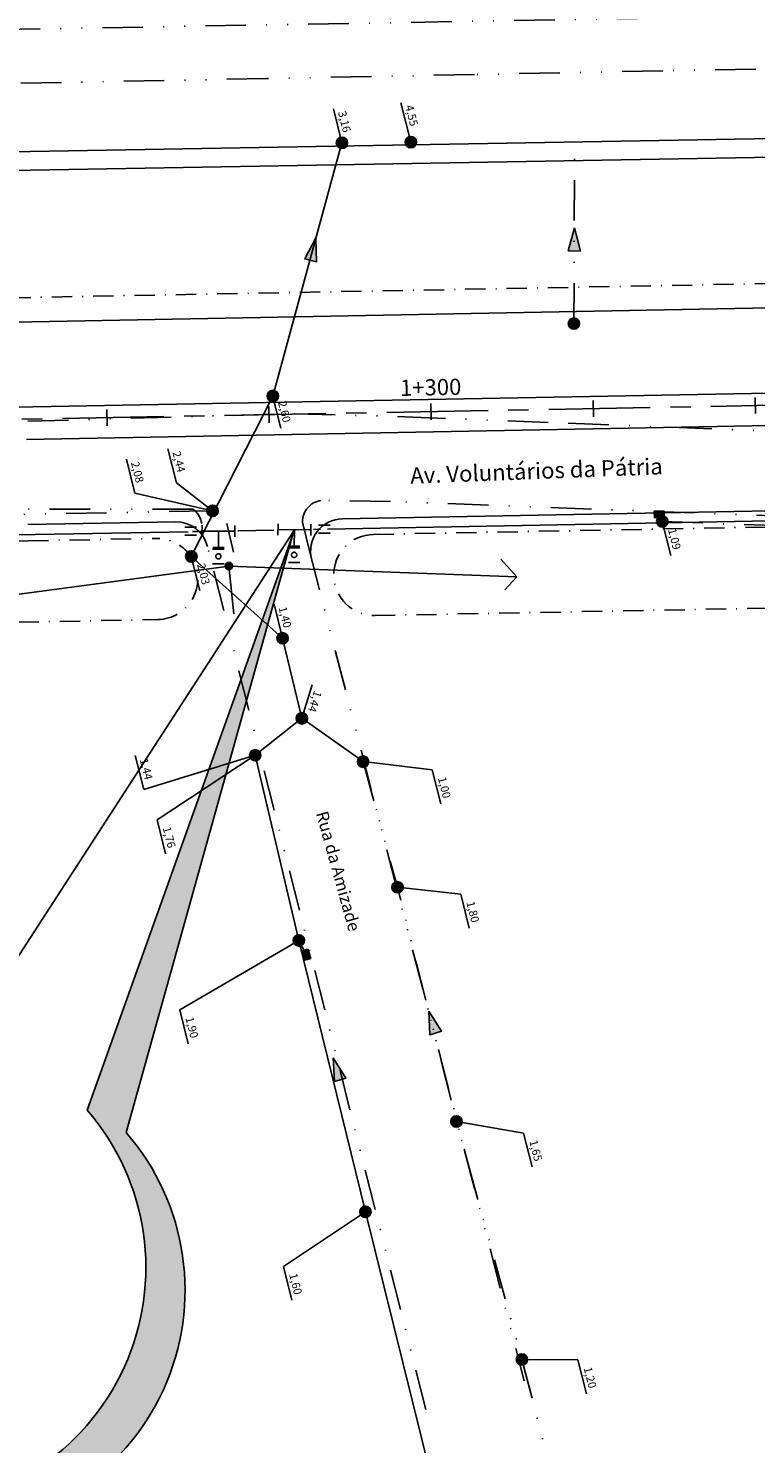
# Model space of a CAD drawing. Extents: x 179270 to 182458, y 1682029 to 1682954.
# Drawn here: x 179861 to 179950, y 1682411 to 1682586 of the extents above; entities that cross this region are included whole.
import ezdxf
from ezdxf.enums import TextEntityAlignment as Align

# ---------------------------------------------------------------- set-up
doc = ezdxf.new("R2010")
doc.units = 0
doc.header["$LTSCALE"] = 10
doc.header["$MEASUREMENT"] = 0
for name, pattern in [('_D-040', [1, 0.5, -0.25, 0, -0.25]), ('_D-050', [0.75, 0.5, -0.25]), ('_D-060', [1.25, 0.5, -0.25, 0, -0.25, 0, -0.25]), ('ACAD_ISO03W100', [30, 12, -18]), ('CENTER', [2, 1.25, -0.25, 0.25, -0.25]), ('DASHDOT2', [0.5, 0.25, -0.125, 0, -0.125])]:
    doc.linetypes.add(name, pattern=pattern)
for name, color, linetype in [('ADUTORA', 13, '_D-050'), ('D-CAD_CANAL', 142, 'CONTINUOUS'), ('L1', 3, 'CLOACAL_LINE'), ('P-EIXO-VOLU', 7, 'CENTER'), ('P-ESTA-VOL', 7, 'CENTER'), ('P-GEO', 5, 'CONTINUOUS'), ('P-GEO_ELEV', 6, 'CONTINUOUS'), ('PASSEIO', 7, 'DASHDOT2'), ('PDRE-EXISTENTE-30', 1, 'CONTINUOUS'), ('PDRE-EXISTENTE-40', 1, '_D-040'), ('PDRE-EXISTENTE-60', 1, '_D-060'), ('PDRE-EXISTENTE-80', 1, '_D-080'), ('PDRE-EXISTENTE-BL', 1, 'CONTINUOUS'), ('PDRE-EXISTENTE-COTAFUNDO', 1, 'CONTINUOUS'), ('PDRE-EXISTENTE-PV', 1, 'CONTINUOUS'), ('PDRE-SETA', 1, 'CONTINUOUS'), ('REDE', 6, 'CONTINUOUS'), ('T-CAD-TEXT_RUAS', 7, 'CONTINUOUS'), ('T-CAD_MFIO-EXI', 253, '_D-060'), ('T-TEXT_RUAS', 7, 'CONTINUOUS')]:
    doc.layers.add(name, color=color, linetype=linetype)
doc.styles.add('2MM', font='simplex.shx', dxfattribs={"height": 1})
doc.styles.add('3MM', font='simplex.shx', dxfattribs={"height": 1.5})
doc.styles.add('4_00MM', font='simplex.shx', dxfattribs={"height": 2})
doc.styles.add('4MM', font='romans.shx', dxfattribs={"height": 2})
doc.styles.get("Standard").update_dxf_attribs({"font": 'romans.shx'})
doc.linetypes.add('_D-080', pattern='A,0.5,-0.05,[130,ltypeshp.shx,S=0.1,R=0,X=0,Y=0],-0.05,0,-0.05,[130,ltypeshp.shx,S=0.1,R=0,X=0,Y=0],-0.05', length=0.7)
doc.linetypes.add('CLOACAL_LINE', pattern='A,0.5,-0.2,["E",STANDARD,S=0.2,R=0,X=-0.1,Y=-0.1],-0.1', length=0.8)

# ---------------------------------------------------------------- blocks, each defined once
blk = doc.blocks.new('BL')
at = {"layer": 'PDRE-EXISTENTE-80'}
blk.add_hatch(color=256, dxfattribs=at).paths.add_polyline_path([(0.6, 0.4), (0.6, -0.4), (-0.6, -0.4), (-0.6, 0.4)])
at = {"layer": 'PDRE-EXISTENTE-BL'}
for p, q in [((-0.6, 0.4), (0.6, 0.4)), ((-0.6, -0.4), (-0.6, 0.4)), ((0.6, 0.4), (0.6, -0.4)), ((0.6, -0.4), (-0.6, -0.4))]:
    blk.add_line(p, q, dxfattribs=at)

msp = doc.modelspace()

# ---------------------------------------------------------------- hatches: boundary and pattern name
at = {"layer": 'L1'}
msp.add_hatch(color=1, dxfattribs=at).paths.add_polyline_path([(179885.59684, 1682518.86548, 1), (179885.33738, 1682519.74119, 1)])
at = {"layer": 'P-GEO_ELEV'}
h = msp.add_hatch(dxfattribs=at)
h.set_pattern_fill('LINE,_O', color=1, scale=20, angle=-28.4957958)
h.set_pattern_definition([(331.50420419, (-1483501.3463, 1377931.1457), (1.1927356853, 2.1971303068), [])])
edge = h.paths.add_edge_path()
edge.add_arc((179805.35858, 1682491.4284), 136.5, 91.0008368, 206.341857)
edge.add_line((179683.0324, 1682430.8598), (179738.4979, 1682318.83937))
edge.add_line((179738.4979, 1682318.83937), (179732.22463, 1682315.73356))
edge.add_line((179732.22463, 1682315.73356), (179676.75926, 1682427.75372))
edge.add_arc((179805.35858, 1682491.4284), 143.5, 91.0008368, 206.341857, ccw=False)
edge.add_line((179802.85206, 1682634.90651), (180052.81392, 1682639.27326))
edge.add_line((180052.81392, 1682639.27326), (180052.93619, 1682632.27433))
edge.add_line((180052.93619, 1682632.27433), (179802.97433, 1682627.90757))
h.paths.add_polyline_path([(179668.53744, 1682433.21244), (179698.85761, 1682371.39017), (179702.96199, 1682373.40312), (179672.64182, 1682435.2254)], flags=25)
at = {"layer": 'PDRE-EXISTENTE-PV'}
for points in [[(179898.72708, 1682571.48001, 1.000002884), (179900.12708, 1682571.48001, 1.000002884)], [(179907.21944, 1682571.56462, 1.000002884), (179908.61944, 1682571.56462, 1.000002884)], [(179927.3425, 1682549.18772, 1.000002884), (179928.7425, 1682549.18772, 1.000002884)], [(179890.19099, 1682540.26469, 1.000002884), (179891.59099, 1682540.26469, 1.000002884)], [(179882.76095, 1682526.11356, 1.000002884), (179884.16095, 1682526.11356, 1.000002884)], [(179938.23294, 1682524.80237, 1.000002884), (179939.63294, 1682524.80237, 1.000002884)], [(179880.14319, 1682520.48561, 1.000002884), (179881.54319, 1682520.48561, 1.000002884)], [(179891.39876, 1682510.40023, 1.000002884), (179892.79876, 1682510.40023, 1.000002884)], [(179893.77935, 1682500.53063, 1.000002884), (179895.17935, 1682500.53063, 1.000002884)], [(179888.03564, 1682495.97923, 1.000002884), (179889.43564, 1682495.97923, 1.000002884)], [(179901.32663, 1682495.18891, 1.000002884), (179902.72663, 1682495.18891, 1.000002884)], [(179905.57295, 1682479.70269, 1.000002884), (179906.97295, 1682479.70269, 1.000002884)], [(179893.40854, 1682473.1589, 1.000002884), (179894.80854, 1682473.1589, 1.000002884)], [(179912.84566, 1682450.83734, 1.000002884), (179914.24566, 1682450.83734, 1.000002884)], [(179901.61916, 1682439.69427, 1.000002884), (179903.01916, 1682439.69427, 1.000002884)], [(179920.92972, 1682421.48658, 1.000002884), (179922.32972, 1682421.48658, 1.000002884)]]:
    msp.add_hatch(color=1, dxfattribs=at).paths.add_polyline_path(points)
at = {"layer": 'PDRE-SETA'}
h = msp.add_hatch(color=1, dxfattribs=at)
h.paths.add_polyline_path([(179928.0905, 1682558.14785), (179928.82991, 1682558.13781), (179928.11034, 1682560.98866)])
h.paths.add_polyline_path([(179927.33541, 1682558.15809), (179928.0905, 1682558.14785), (179928.11034, 1682560.98866)])
h = msp.add_hatch(color=1, dxfattribs=at)
h.paths.add_polyline_path([(179895.57802, 1682556.98928), (179896.29819, 1682556.8214), (179896.20475, 1682559.76017)])
h.paths.add_polyline_path([(179894.84258, 1682557.16072), (179895.57802, 1682556.98928), (179896.20475, 1682559.76017)])
h = msp.add_hatch(color=1, dxfattribs=at)
h.paths.add_polyline_path([(179910.99166, 1682461.72546), (179911.69703, 1682461.94744), (179910.12104, 1682464.42965)])
h.paths.add_polyline_path([(179910.27134, 1682461.49877), (179910.99166, 1682461.72546), (179910.12104, 1682464.42965)])
h = msp.add_hatch(color=1, dxfattribs=at)
h.paths.add_polyline_path([(179899.21349, 1682455.96903), (179899.91886, 1682456.19102), (179898.34287, 1682458.67322)])
h.paths.add_polyline_path([(179898.49317, 1682455.74234), (179899.21349, 1682455.96903), (179898.34287, 1682458.67322)])
at = {"layer": 'REDE'}
h = msp.add_hatch(color=3, dxfattribs=at)
h.paths.add_polyline_path([(179889.57773, 1682512.65916), (179890.2613, 1682512.04666), (179892.21343, 1682519.05313), (179891.86576, 1682519.06602)])
h.paths.add_polyline_path([(179891.86576, 1682519.06602), (179892.21343, 1682519.05313), (179892.97039, 1682521.76996), (179892.83173, 1682521.77092)])
h.paths.add_polyline_path([(179892.83173, 1682521.77092), (179892.97039, 1682521.76996), (179893.46372, 1682523.54059)])
h = msp.add_hatch(color=3, dxfattribs=at)
h.paths.add_polyline_path([(179872.82377, 1682449.46104), (179885.1247, 1682493.61071), (179882.05639, 1682491.59812), (179867.99335, 1682452.2192, -0.64278651), (179845.61911, 1682403.2034), (179808.97768, 1682403.2034, -0.106593298), (179796.77324, 1682405.83513, 0.154428847), (179813.8081, 1682400.44524), (179850.44953, 1682400.44524, 0.64278651)])
h.paths.add_polyline_path([(179885.5085, 1682494.98824), (179882.99099, 1682494.21517), (179882.05639, 1682491.59812), (179885.1247, 1682493.61071)])
h.paths.add_polyline_path([(179887.65344, 1682502.6867), (179886.97455, 1682505.36981), (179882.99099, 1682494.21517), (179885.5085, 1682494.98824)])
h.paths.add_polyline_path([(179890.2613, 1682512.04666), (179889.57773, 1682512.65916), (179886.97455, 1682505.36981), (179887.65344, 1682502.6867)])

# ---------------------------------------------------------------- linework, layer by layer
at = {"layer": 'ADUTORA', "color": 5, "linetype": 'CONTINUOUS'}
for p, q in [((179881.46517, 1682524.10639), (179880.04767, 1682524.10638)), ((179882.18038, 1682522.92338), (179882.19001, 1682524.32335)), ((179886.22595, 1682524.29561), (179886.22114, 1682523.59563)), ((179891.52794, 1682523.09804), (179891.53756, 1682524.49801)), ((179891.53275, 1682523.79802), (179895.56869, 1682523.77028)), ((179893.55071, 1682523.7841), (179893.53684, 1682521.76613)), ((179895.56869, 1682523.77028), (179895.56388, 1682523.0703)), ((179895.57351, 1682524.47027), (179895.56869, 1682523.77028)), ((179897.96645, 1682524.35054), (179896.54895, 1682524.35053)), ((179881.46517, 1682523.12977), (179880.04767, 1682523.12976)), ((179882.1852, 1682523.62336), (179886.22114, 1682523.59563)), ((179884.20316, 1682523.60944), (179884.18929, 1682521.59147)), ((179886.22114, 1682523.59563), (179886.21633, 1682522.89564)), ((179897.96645, 1682523.37392), (179896.54895, 1682523.37391)), ((179884.88618, 1682521.3777), (179883.46868, 1682521.37768)), ((179884.88926, 1682521.5866), (179883.4893, 1682521.59622)), ((179894.23374, 1682521.55236), (179892.81624, 1682521.55234)), ((179894.23682, 1682521.76126), (179892.83685, 1682521.77088)), ((179884.88619, 1682519.56394), (179883.46869, 1682519.56392)), ((179894.23374, 1682519.7386), (179892.81624, 1682519.73858))]:
    msp.add_line(p, q, dxfattribs=at)
at = {"layer": 'ADUTORA', "linetype": 'BYBLOCK'}
for p, q in [((179886.59118, 1682523.65408), (179891.01912, 1682523.73685)), ((179895.89556, 1682523.82801), (179896.79406, 1682523.84481)), ((179897.64938, 1682523.8608), (179963.88032, 1682525.09887)), ((179852.03209, 1682523.00805), (179880.45118, 1682523.5393)), ((179881.00102, 1682523.54958), (179882.18616, 1682523.57174))]:
    msp.add_line(p, q, dxfattribs=at)
at = {"layer": 'ADUTORA', "color": 5, "linetype": 'ACAD_ISO03W100'}
for centre in [(179884.17745, 1682520.50298), (179893.52501, 1682520.67764)]:
    msp.add_circle(centre, 0.32356, dxfattribs=at)
at = {"layer": 'D-CAD_CANAL', "color": 1, "elevation": 3, "flags": 128}
for points in [[(180006.70149, 1682572.94169), (179846.87057, 1682570.14446)], [(180006.72257, 1682570.64171), (179846.91082, 1682567.84481)]]:
    msp.add_lwpolyline(points, dxfattribs=at)
at = {"layer": 'L1', "color": 1, "ltscale": 0.34}
for p, q in [((179920.98033, 1682517.98622), (179919.0349, 1682520.1505)), ((179758.57957, 1682502.22942), (179885.46711, 1682519.30334)), ((179885.46711, 1682519.30334), (179920.98033, 1682517.98622)), ((179885.46711, 1682519.30334), (179886.06558, 1682513.42317)), ((179920.98033, 1682517.98622), (179919.50189, 1682516.37358)), ((179920.98033, 1682517.98622), (179920.98033, 1682517.98622)), ((179920.98033, 1682517.98622), (179920.98033, 1682517.98622))]:
    msp.add_line(p, q, dxfattribs=at)
at = {"layer": 'L1', "color": 1}
msp.add_circle((179885.46711, 1682519.30334), 0.45667, dxfattribs=at)
at = {"layer": 'P-EIXO-VOLU', "color": 1}
msp.add_line((179824.95795, 1682536.74314), (180175.91281, 1682543.30271), dxfattribs=at)
at = {"layer": 'P-ESTA-VOL', "color": 1}
for p, q in [((179930.43516, 1682537.7144), (179930.39779, 1682539.71405)), ((179950.43167, 1682538.08815), (179950.39429, 1682540.0878)), ((179870.44564, 1682536.59316), (179870.40826, 1682538.59281)), ((179890.44215, 1682536.96691), (179890.40477, 1682538.96656)), ((179910.43865, 1682537.34065), (179910.40128, 1682539.3403))]:
    msp.add_line(p, q, dxfattribs=at)
at = {"layer": 'P-GEO', "color": 1}
for p, q in [((179822.48552, 1682548.69903), (180175.91281, 1682555.3048)), ((179822.68174, 1682538.20086), (179978.04595, 1682541.10471)), ((179860.49879, 1682534.90698), (180058.10673, 1682538.6004)), ((179899.48126, 1682525.13376), (180054.80355, 1682528.03683)), ((179860.695, 1682524.40882), (179878.88237, 1682524.74875))]:
    msp.add_line(p, q, dxfattribs=at)
for centre, start, end in [((179878.95712, 1682520.74945), 14.1983126, 91.0707695), ((179899.55601, 1682521.13446), 91.0707695, 194.5164759)]:
    msp.add_arc(centre, 4, start, end, dxfattribs=at)
at = {"layer": 'PASSEIO', "color": 1}
for p, q in [((179827.95478, 1682551.80177), (180175.91281, 1682558.30533)), ((179903.31968, 1682523.20515), (180049.72504, 1682525.94156)), ((179860.73238, 1682522.40917), (179876.53937, 1682522.70461)), ((179903.50655, 1682513.2069), (180049.91197, 1682515.94331)), ((179803.42825, 1682511.33637), (179876.72621, 1682512.70636))]:
    msp.add_line(p, q, dxfattribs=at)
for centre, radius, start, end in [((179864.43248, 1682324.44374), 198, 91.0707695, 103.70271), ((179876.63277, 1682517.70548), 5, 271.0707695, 91.0712272), ((179903.41311, 1682518.20602), 5, 91.0707695, 271.0707695)]:
    msp.add_arc(centre, radius, start, end, dxfattribs=at)
at = {"layer": 'PDRE-EXISTENTE-30', "color": 1}
msp.add_line((179894.10854, 1682473.1589), (179895.01581, 1682471.40537), dxfattribs=at)
at = {"layer": 'PDRE-EXISTENTE-40', "color": 1, "flags": 128}
msp.add_lwpolyline([(179938.93294, 1682524.80237), (179978.88205, 1682523.33096), (180018.64692, 1682522.05794)], dxfattribs=at)
at = {"layer": 'PDRE-EXISTENTE-60', "color": 1, "flags": 128}
for points in [[(179928.0425, 1682549.18772), (179928.09872, 1682571.61244)], [(179814.63264, 1682524.05526), (179838.88813, 1682525.27895), (179883.46095, 1682526.11356)], [(179902.02663, 1682495.18891), (179906.27295, 1682479.70269), (179913.54566, 1682450.83734), (179921.62972, 1682421.48658), (179924.98703, 1682408.53658), (179932.61567, 1682381.17046)]]:
    msp.add_lwpolyline(points, dxfattribs=at)
at = {"layer": 'PDRE-EXISTENTE-80', "color": 1}
for p, q in [((179892.09876, 1682510.40023), (179894.47935, 1682500.53063)), ((179894.47935, 1682500.53063), (179888.73564, 1682495.97923)), ((179894.47935, 1682500.53063), (179902.02663, 1682495.18891)), ((179888.73564, 1682495.97923), (179894.10854, 1682473.1589)), ((179894.10854, 1682473.1589), (179902.31916, 1682439.69427)), ((179902.31916, 1682439.69427), (179911.51974, 1682402.70489))]:
    msp.add_line(p, q, dxfattribs=at)
at = {"layer": 'PDRE-EXISTENTE-80', "color": 1, "flags": 128}
msp.add_lwpolyline([(179892.09876, 1682510.40023), (179880.84319, 1682520.48561), (179880.84319, 1682520.48561), (179890.89099, 1682540.26469), (179899.42708, 1682571.48001)], dxfattribs=at)
at = {"layer": 'PDRE-EXISTENTE-COTAFUNDO', "color": 1}
for p, q in [((179888.73564, 1682495.97923), (179874.98501, 1682491.7567)), ((179888.73564, 1682495.97923), (179876.61352, 1682488.02799)), ((179902.02663, 1682495.18891), (179910.55323, 1682494.16476)), ((179906.27295, 1682479.70269), (179914.06991, 1682478.83964)), ((179894.10854, 1682473.1589), (179879.418, 1682464.5903)), ((179913.54566, 1682450.83734), (179921.83002, 1682449.40724)), ((179902.31916, 1682439.69427), (179892.20673, 1682432.97569)), ((179921.62972, 1682421.48658), (179928.53362, 1682421.43325))]:
    msp.add_line(p, q, dxfattribs=at)
at = {"layer": 'PDRE-EXISTENTE-COTAFUNDO', "color": 1, "flags": 128}
for points in [[(179883.46095, 1682526.11356), (179879.00935, 1682529.56442)], [(179883.46095, 1682526.11356), (179873.89116, 1682528.27488)]]:
    msp.add_lwpolyline(points, dxfattribs=at)
at = {"layer": 'PDRE-EXISTENTE-PV', "color": 1}
for p, q in [((179907.91944, 1682571.56462), (179906.66637, 1682576.41993)), ((179899.42708, 1682571.48001), (179898.37287, 1682575.66416)), ((179891.88305, 1682536.31059), (179890.82884, 1682540.49473)), ((179873.89116, 1682528.27488), (179872.83695, 1682532.45903)), ((179879.00935, 1682529.56442), (179877.95514, 1682533.74857)), ((179939.98714, 1682520.61822), (179938.93294, 1682524.80237)), ((179881.8974, 1682516.30146), (179880.84319, 1682520.48561)), ((179892.09876, 1682510.40023), (179891.04455, 1682514.58438)), ((179894.47935, 1682500.53063), (179895.74978, 1682504.65428)), ((179874.98501, 1682491.7567), (179873.93081, 1682495.94084)), ((179911.60744, 1682489.98062), (179910.55323, 1682494.16476)), ((179877.66773, 1682483.84384), (179876.61352, 1682488.02799)), ((179915.12412, 1682474.65549), (179914.06991, 1682478.83964)), ((179880.47221, 1682460.40615), (179879.418, 1682464.5903)), ((179922.88422, 1682445.22309), (179921.83002, 1682449.40724)), ((179893.26093, 1682428.79154), (179892.20673, 1682432.97569)), ((179929.58782, 1682417.24911), (179928.53362, 1682421.43325))]:
    msp.add_line(p, q, dxfattribs=at)
for centre in [(179899.42708, 1682571.48001), (179907.91944, 1682571.56462), (179928.0425, 1682549.18772), (179890.89099, 1682540.26469), (179883.46095, 1682526.11356), (179938.93294, 1682524.80237), (179880.84319, 1682520.48561), (179892.09876, 1682510.40023), (179894.47935, 1682500.53063), (179888.73564, 1682495.97923), (179902.02663, 1682495.18891), (179906.27295, 1682479.70269), (179894.10854, 1682473.1589), (179913.54566, 1682450.83734), (179902.31916, 1682439.69427), (179921.62972, 1682421.48658)]:
    msp.add_circle(centre, 0.7, dxfattribs=at)
at = {"layer": 'PDRE-SETA', "color": 1, "flags": 128}
for points in [[(179928.11034, 1682560.98866), (179927.33541, 1682558.15809), (179928.82991, 1682558.13781), (179928.11034, 1682560.98866)], [(179896.20475, 1682559.76017), (179894.84258, 1682557.16072), (179896.29819, 1682556.8214), (179896.20475, 1682559.76017)], [(179910.12104, 1682464.42965), (179910.27134, 1682461.49877), (179911.69703, 1682461.94744), (179910.12104, 1682464.42965)], [(179898.34287, 1682458.67322), (179898.49317, 1682455.74234), (179899.91886, 1682456.19102), (179898.34287, 1682458.67322)]]:
    msp.add_lwpolyline(points, dxfattribs=at)
at = {"layer": 'REDE', "color": 3}
for p, q in [((179893.55071, 1682523.78418), (179853.1603, 1682461.45612)), ((179893.55071, 1682523.78418), (179867.99335, 1682452.2192)), ((179893.46372, 1682523.54059), (179872.82377, 1682449.46104))]:
    msp.add_line(p, q, dxfattribs=at)
at = {"layer": 'REDE', "color": 6}
for p, q in [((179893.55071, 1682523.7841), (179893.55071, 1682523.78418)), ((179884.20316, 1682523.60944), (179884.20316, 1682523.60952))]:
    msp.add_line(p, q, dxfattribs=at)
at = {"layer": 'REDE', "color": 3}
for centre in [(179845.61911, 1682432.81789), (179850.44953, 1682430.05972)]:
    msp.add_arc(centre, 29.61448, 270, 40.9294505, dxfattribs=at)
at = {"layer": 'T-CAD_MFIO-EXI', "color": 1}
for p, q in [((179915.75547, 1682579.89472), (179890.20353, 1682579.40644)), ((179938.98913, 1682580.35418), (179915.75547, 1682579.89472)), ((179950.45963, 1682580.55573), (179938.98913, 1682580.35418)), ((179890.20353, 1682579.40644), (179858.37449, 1682578.78934)), ((179860.67516, 1682537.16662), (179893.59285, 1682538.0848)), ((179893.59285, 1682538.0848), (179907.18767, 1682537.707)), ((179907.18767, 1682537.707), (179927.34394, 1682536.90424)), ((179927.34394, 1682536.90424), (180070.95601, 1682531.32741)), ((179905.39663, 1682527.27423), (179896.83719, 1682527.39258)), ((179980.94882, 1682524.40877), (179905.39663, 1682527.27423)), ((179881.05767, 1682526.32591), (179841.30269, 1682526.32171)), ((179909.7541, 1682415.33968), (179882.12132, 1682524.55093)), ((179886.06185, 1682521.01664), (179885.20746, 1682524.55437)), ((179895.40941, 1682521.1913), (179894.55501, 1682524.72903)), ((179895.40941, 1682521.1913), (179921.90053, 1682418.87121))]:
    msp.add_line(p, q, dxfattribs=at)
at = {"layer": 'T-CAD_MFIO-EXI', "color": 1, "flags": 128}
msp.add_lwpolyline([(179615.91658, 1682581.22556), (180070.63473, 1682589.16934)], dxfattribs=at)
at = {"layer": 'T-CAD_MFIO-EXI', "color": 1}
for centre, radius, start, end in [((179897.24969, 1682524.72966), 2.69467, 98.8053455, 180.0135132), ((179879.40056, 1682524.12671), 2.75363, 8.8622456, 53.0018466)]:
    msp.add_arc(centre, radius, start, end, dxfattribs=at)

# ---------------------------------------------------------------- block references
at = {"layer": 'PDRE-EXISTENTE-30', "color": 1}
for p, rotation in [((179938.56221, 1682525.67445), 1.19605839632355), ((179895.01581, 1682471.40537), 286.5042041859771)]:
    msp.add_blockref('BL', p, dxfattribs=dict(at, rotation=rotation))

# ---------------------------------------------------------------- texts
at = {"layer": 'P-ESTA-VOL', "color": 1, "style": '4_00MM'}
msp.add_text('1+300', height=2, rotation=1.0707695, dxfattribs=at).set_placement((179910.38259, 1682540.34013), align=Align.CENTER)
at = {"layer": 'PDRE-EXISTENTE-PV', "color": 1, "style": '2MM'}
for s, rotation, p in [('4,55', 284.1415042, (179907.21598, 1682576.00219)), ('3,16', 284.1415042, (179898.92248, 1682575.24642)), ('2,60', 284.1415042, (179891.52564, 1682539.49279)), ('2,44', 284.1415042, (179878.50475, 1682533.33083)), ('2,08', 284.1415042, (179873.38656, 1682532.04129)), ('1,09', 284.1415042, (179939.62974, 1682523.80043)), ('2,03', 284.1415042, (179881.53999, 1682519.48367)), ('1,40', 284.1415042, (179891.59416, 1682514.16664)), ('1,44', 252.8768836, (179896.00277, 1682504.01196)), ('1,44', 284.1415042, (179874.4791, 1682495.44012)), ('1,00', 284.1415042, (179911.25003, 1682493.16283)), ('1,76', 284.1415042, (179877.31032, 1682487.02605)), ('1,80', 284.1415042, (179914.76671, 1682477.8377)), ('1,90', 284.1415042, (179880.1148, 1682463.58836)), ('1,65', 284.1415042, (179922.52681, 1682448.4053)), ('1,60', 284.1415042, (179892.90352, 1682431.97375)), ('1,20', 284.1415042, (179929.23041, 1682420.43132))]:
    msp.add_text(s, height=1, rotation=rotation, dxfattribs=at).set_placement(p)
at = {"layer": 'T-CAD-TEXT_RUAS', "color": 2}
for s, height, rotation, style, p in [('Av. Voluntários da Pátria', 2, 2.1451276, '4MM', (179907.88755, 1682529.45034)), ('Rua da Amizade', 1.5, 285.4820069, '3MM', (179896.21058, 1682488.83917))]:
    msp.add_text(s, height=height, rotation=rotation, dxfattribs=dict(at, style=style)).set_placement(p)
at = {"layer": 'T-TEXT_RUAS', "color": 1, "style": '4MM'}
msp.add_text('Av. Voluntários da Pátria', height=2, rotation=2.1451276, dxfattribs=at).set_placement((179907.88755, 1682529.45034))

doc.saveas('drawing.dxf')
